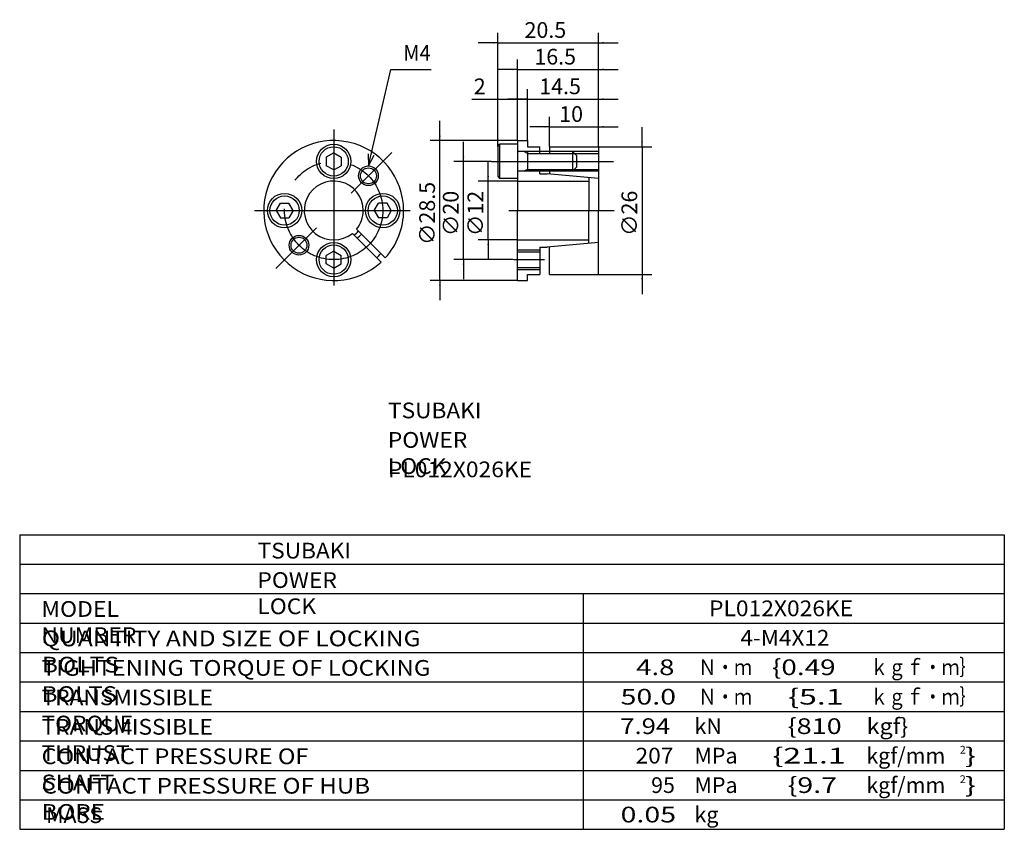
# Model space of a CAD drawing. Extents: x -82 to 119, y -110 to 55.
import ezdxf

# ---------------------------------------------------------------- set-up
doc = ezdxf.new("R2010")
doc.units = 0
doc.linetypes.add('CENTER', pattern=[50.8, 31.75, -6.35, 6.35, -6.35])
doc.layers.get('0').update_dxf_attribs({"linetype": 'CONTINUOUS'})
doc.layers.get('DEFPOINTS').update_dxf_attribs({"linetype": 'CONTINUOUS'})
doc.layers.add('PV', color=3, linetype='CONTINUOUS')
doc.styles.add('MX_DIMTXSTY_2', font='txt.shx', dxfattribs={"width": 1.1, "bigfont": 'extfont.shx'})
doc.styles.add('MX_DIMTXSTY_3', font='txt.shx', dxfattribs={"width": 1.05, "bigfont": 'extfont.shx'})
doc.styles.add('MX_DIMTXSTY_4', font='txt.shx', dxfattribs={"width": 1.25, "bigfont": 'extfont.shx'})
doc.styles.add('MX_DIMTXSTY_5', font='txt.shx', dxfattribs={"width": 1.35, "bigfont": 'extfont.shx'})
doc.styles.add('MX_NOTE_STANDARD', font='txt.shx', dxfattribs={"bigfont": 'extfont.shx'})
doc.dimstyles.new('MXDIMSTYLE', dxfattribs={"dimtxt": 3.2, "dimasz": 2.5, "dimexe": 2.5, "dimexo": 0, "dimgap": 1, "dimtad": 1, "dimtxsty": 'MX_NOTE_STANDARD', "dimblk1": 'OPEN30', "dimblk2": 'OPEN30', "dimsah": 1, "dimcen": 2.5, "dimazin": 3, "dimtfac": 1, "dimtmove": 0, "dimatfit": 3, "dimtzin": 0})

# ---------------------------------------------------------------- blocks, each defined once
blk = doc.blocks.new('*D2')
at = {"color": 110, "linetype": 'CONTINUOUS'}
for p, q in [((3.88, 30.26), (3.88, 34.26)), ((19.65, 30.26), (1.88, 30.26)), ((3.88, 1.76), (3.88, 30.26)), ((19.65, 1.76), (1.88, 1.76)), ((3.88, 1.76), (3.88, -2.24))]:
    blk.add_line(p, q, dxfattribs=at)
for points in [[(4.04, 31.26), (3.71, 31.26), (3.88, 30.26)], [(3.71, 0.76), (4.04, 0.76), (3.88, 1.76)]]:
    blk.add_solid(points, dxfattribs=at)
at = {"layer": 'DEFPOINTS', "color": 0, "linetype": 'CONTINUOUS'}
for p in [(3.88, 30.26), (19.71, 30.26), (19.71, 1.76)]:
    blk.add_point(p, dxfattribs=at)
at = {"color": 110, "linetype": 'CONTINUOUS', "insert": (1.28, 15.42), "char_height": 3.2, "attachment_point": 5, "rotation": 90, "style": 'MX_DIMTXSTY_2'}
blk.add_mtext('\\A1;∅28.5', dxfattribs=at)
blk = doc.blocks.new('*D3')
at = {"color": 110, "linetype": 'CONTINUOUS'}
for p, q in [((8.69, 26.01), (8.69, 30.01)), ((14.36, 26.01), (6.69, 26.01)), ((8.69, 6.01), (8.69, 26.01)), ((18.79, 6.01), (6.69, 6.01)), ((8.69, 6.01), (8.69, 2.01))]:
    blk.add_line(p, q, dxfattribs=at)
for points in [[(8.86, 27.01), (8.53, 27.01), (8.69, 26.01)], [(8.53, 5.01), (8.86, 5.01), (8.69, 6.01)]]:
    blk.add_solid(points, dxfattribs=at)
at = {"layer": 'DEFPOINTS', "color": 0, "linetype": 'CONTINUOUS'}
for p in [(8.69, 26.01), (14.43, 26.01), (18.85, 6.01)]:
    blk.add_point(p, dxfattribs=at)
at = {"color": 110, "linetype": 'CONTINUOUS', "insert": (6.09, 15.42), "char_height": 3.2, "attachment_point": 5, "rotation": 90}
blk.add_mtext('\\A1;∅20', dxfattribs=at)
blk = doc.blocks.new('*D4')
at = {"color": 110, "linetype": 'CONTINUOUS'}
for p, q in [((13.71, 22.01), (13.71, 26.01)), ((19.65, 22.01), (11.71, 22.01)), ((13.71, 10.01), (13.71, 22.01)), ((19.65, 10.01), (11.71, 10.01)), ((13.71, 10.01), (13.71, 6.01))]:
    blk.add_line(p, q, dxfattribs=at)
for points in [[(13.88, 23.01), (13.55, 23.01), (13.71, 22.01)], [(13.55, 9.01), (13.88, 9.01), (13.71, 10.01)]]:
    blk.add_solid(points, dxfattribs=at)
at = {"layer": 'DEFPOINTS', "color": 0, "linetype": 'CONTINUOUS'}
for p in [(13.71, 22.01), (19.71, 22.01), (19.71, 10.01)]:
    blk.add_point(p, dxfattribs=at)
at = {"color": 110, "linetype": 'CONTINUOUS', "insert": (11.11, 15.42), "char_height": 3.2, "attachment_point": 5, "rotation": 90, "style": 'MX_DIMTXSTY_3'}
blk.add_mtext('\\A1;∅12', dxfattribs=at)
blk = doc.blocks.new('*D5')
at = {"color": 110, "linetype": 'CONTINUOUS'}
for p, q in [((15.71, 29.05), (15.71, 52.17)), ((36.21, 29.07), (36.21, 52.17)), ((15.71, 50.17), (11.71, 50.17)), ((15.71, 50.17), (36.21, 50.17)), ((36.21, 50.17), (40.21, 50.17))]:
    blk.add_line(p, q, dxfattribs=at)
for points in [[(14.71, 50.34), (14.71, 50), (15.71, 50.17)], [(37.21, 50), (37.21, 50.34), (36.21, 50.17)]]:
    blk.add_solid(points, dxfattribs=at)
at = {"layer": 'DEFPOINTS', "color": 0, "linetype": 'CONTINUOUS'}
for p in [(36.21, 50.17), (15.71, 28.99), (36.21, 29.01)]:
    blk.add_point(p, dxfattribs=at)
at = {"color": 110, "linetype": 'CONTINUOUS', "insert": (25.37, 52.77), "char_height": 3.2, "attachment_point": 5, "style": 'MX_DIMTXSTY_4'}
blk.add_mtext('\\A1;20.5', dxfattribs=at)
blk = doc.blocks.new('*D6')
at = {"color": 110, "linetype": 'CONTINUOUS'}
for p, q in [((19.71, 30.32), (19.71, 46.74)), ((36.21, 29.07), (36.21, 46.74)), ((19.71, 44.74), (15.71, 44.74)), ((19.71, 44.74), (36.21, 44.74)), ((36.21, 44.74), (40.21, 44.74))]:
    blk.add_line(p, q, dxfattribs=at)
for points in [[(18.71, 44.91), (18.71, 44.57), (19.71, 44.74)], [(37.21, 44.57), (37.21, 44.91), (36.21, 44.74)]]:
    blk.add_solid(points, dxfattribs=at)
at = {"layer": 'DEFPOINTS', "color": 0, "linetype": 'CONTINUOUS'}
for p in [(36.21, 44.74), (19.71, 30.26), (36.21, 29.01)]:
    blk.add_point(p, dxfattribs=at)
at = {"color": 110, "linetype": 'CONTINUOUS', "insert": (27.37, 47.34), "char_height": 3.2, "attachment_point": 5, "style": 'MX_DIMTXSTY_5'}
blk.add_mtext('\\A1;16.5', dxfattribs=at)
blk = doc.blocks.new('*D7')
at = {"color": 110, "linetype": 'CONTINUOUS'}
for p, q in [((19.71, 30.32), (19.71, 40.7)), ((21.71, 30.32), (21.71, 40.7)), ((10.4, 38.7), (19.71, 38.7)), ((19.71, 38.7), (21.71, 38.7))]:
    blk.add_line(p, q, dxfattribs=at)
for points in [[(20.71, 38.53), (20.71, 38.86), (19.71, 38.7)], [(20.71, 38.86), (20.71, 38.53), (21.71, 38.7)]]:
    blk.add_solid(points, dxfattribs=at)
at = {"layer": 'DEFPOINTS', "color": 0, "linetype": 'CONTINUOUS'}
for p in [(21.71, 38.7), (19.71, 30.26), (21.71, 30.26)]:
    blk.add_point(p, dxfattribs=at)
at = {"color": 110, "linetype": 'CONTINUOUS', "insert": (12, 41.3), "char_height": 3.2, "attachment_point": 5}
blk.add_mtext('\\A1;2', dxfattribs=at)
blk = doc.blocks.new('*D8')
at = {"color": 110, "linetype": 'CONTINUOUS'}
for p, q in [((21.71, 30.32), (21.71, 40.7)), ((36.21, 29.07), (36.21, 40.7)), ((21.71, 38.7), (17.71, 38.7)), ((21.71, 38.7), (36.21, 38.7)), ((36.21, 38.7), (40.21, 38.7))]:
    blk.add_line(p, q, dxfattribs=at)
for points in [[(20.71, 38.86), (20.71, 38.53), (21.71, 38.7)], [(37.21, 38.53), (37.21, 38.86), (36.21, 38.7)]]:
    blk.add_solid(points, dxfattribs=at)
at = {"layer": 'DEFPOINTS', "color": 0, "linetype": 'CONTINUOUS'}
for p in [(36.21, 38.7), (21.71, 30.26), (36.21, 29.01)]:
    blk.add_point(p, dxfattribs=at)
at = {"color": 110, "linetype": 'CONTINUOUS', "insert": (28.37, 41.3), "char_height": 3.2, "attachment_point": 5, "style": 'MX_DIMTXSTY_5'}
blk.add_mtext('\\A1;14.5', dxfattribs=at)
blk = doc.blocks.new('*D9')
at = {"color": 110, "linetype": 'CONTINUOUS'}
for p, q in [((26.21, 29.07), (26.21, 35.06)), ((36.21, 29.07), (36.21, 35.06)), ((26.21, 33.06), (22.21, 33.06)), ((26.21, 33.06), (36.21, 33.06)), ((36.21, 33.06), (40.21, 33.06))]:
    blk.add_line(p, q, dxfattribs=at)
for points in [[(25.21, 33.23), (25.21, 32.89), (26.21, 33.06)], [(37.21, 32.89), (37.21, 33.23), (36.21, 33.06)]]:
    blk.add_solid(points, dxfattribs=at)
at = {"layer": 'DEFPOINTS', "color": 0, "linetype": 'CONTINUOUS'}
for p in [(36.21, 33.06), (26.21, 29.01), (36.21, 29.01)]:
    blk.add_point(p, dxfattribs=at)
at = {"color": 110, "linetype": 'CONTINUOUS', "insert": (30.62, 35.66), "char_height": 3.2, "attachment_point": 5, "style": 'MX_DIMTXSTY_5'}
blk.add_mtext('\\A1;10', dxfattribs=at)
blk = doc.blocks.new('*D10')
at = {"color": 110, "linetype": 'CONTINUOUS'}
for p, q in [((45.07, 29.01), (45.07, 33.01)), ((36.27, 29.01), (47.07, 29.01)), ((45.07, 29.01), (45.07, 3.01)), ((36.27, 3.01), (47.07, 3.01)), ((45.07, 3.01), (45.07, -0.99))]:
    blk.add_line(p, q, dxfattribs=at)
for points in [[(45.24, 30.01), (44.91, 30.01), (45.07, 29.01)], [(44.91, 2.01), (45.24, 2.01), (45.07, 3.01)]]:
    blk.add_solid(points, dxfattribs=at)
at = {"layer": 'DEFPOINTS', "color": 0, "linetype": 'CONTINUOUS'}
for p in [(36.21, 29.01), (36.21, 3.01), (45.07, 3.01)]:
    blk.add_point(p, dxfattribs=at)
at = {"color": 110, "linetype": 'CONTINUOUS', "insert": (42.47, 15.45), "char_height": 3.2, "attachment_point": 5, "rotation": 90}
blk.add_mtext('\\A1;∅26', dxfattribs=at)

msp = doc.modelspace()

# ---------------------------------------------------------------- linework, layer by layer
at = {"layer": 'PV', "color": 3, "linetype": 'CENTER'}
for p, q in [((-17.74977, 32.51938), (-17.74977, -0.13256)), ((-14.21424, 19.5451), (-5.93287, 27.82646)), ((14.42523, 26.00956), (39.22023, 26.00956)), ((-33.88854, 16.00956), (-1.23661, 16.00956)), ((17.92861, 16.00956), (39.36523, 16.00956)), ((-21.28531, 12.47403), (-29.56667, 4.19267)), ((18.84906, 6.00956), (25.20815, 6.00956))]:
    msp.add_line(p, q, dxfattribs=at)
at = {"layer": 'PV', "color": 3, "linetype": 'CONTINUOUS'}
for p, q in [((19.71023, 30.25956), (19.71023, 16.00956)), ((19.71023, 30.25956), (21.71023, 30.25956)), ((21.71023, 30.25956), (21.71023, 29.00956)), ((15.70963, 28.99035), (16.00963, 29.50997)), ((15.71023, 28.99003), (15.71023, 23.02909)), ((16.01028, 29.50956), (16.01028, 22.50956)), ((19.71023, 29.50956), (16.01028, 29.50956)), ((21.71023, 29.00956), (24.21023, 29.00956)), ((24.21023, 27.63065), (24.21023, 29.00956)), ((26.21023, 29.00956), (26.21023, 27.63065)), ((26.21023, 29.00956), (36.21023, 29.00956)), ((36.21023, 29.00956), (36.21023, 16.00956)), ((-17.74977, 27.74161), (-19.24977, 26.87559)), ((-19.24977, 26.87559), (-19.24977, 25.14354)), ((-17.74977, 27.74161), (-16.24977, 26.87559)), ((-16.24977, 26.87559), (-16.24977, 25.14354)), ((36.21023, 28.00956), (19.91018, 28.00956)), ((21.71061, 27.63046), (20.95288, 28.00933)), ((21.71023, 28.00956), (21.71023, 24.00956)), ((21.71023, 27.63065), (36.21023, 27.63065)), ((30.91018, 28.00956), (30.91018, 24.00956)), ((30.91115, 28.00868), (31.7113, 27.20852)), ((31.71023, 27.20951), (31.71023, 24.80961)), ((-17.74977, 24.27751), (-19.24977, 25.14354)), ((-17.74977, 24.27752), (-16.24978, 25.14354)), ((21.71021, 24.38863), (20.95244, 24.00974)), ((21.71023, 24.38847), (36.21023, 24.38847)), ((26.21023, 24.38847), (26.21023, 23.40946)), ((30.91102, 24.00877), (31.71102, 24.80877)), ((15.71009, 23.02946), (16.01014, 22.50976)), ((19.71023, 22.50956), (16.01028, 22.50956)), ((36.21023, 24.00956), (19.91018, 24.00956)), ((24.21023, 23.45321), (24.21023, 24.00956)), ((24.21023, 23.45321), (25.71023, 23.45321)), ((36.21023, 22.53458), (25.71023, 23.45321)), ((34.21023, 22.70955), (34.21023, 16.00956)), ((19.71023, 22.00956), (34.21023, 22.00956)), ((-29.48182, 16.00956), (-28.6158, 17.50956)), ((-28.6158, 17.50956), (-26.88375, 17.50956)), ((-26.01773, 16.00956), (-26.88376, 17.50956)), ((-9.48182, 16.00957), (-8.6158, 17.50957)), ((-6.88374, 17.50956), (-8.61579, 17.50956)), ((-6.01772, 16.00956), (-6.88374, 17.50956)), ((-29.48182, 16.00957), (-28.6158, 14.50956)), ((-28.6158, 14.50956), (-26.88375, 14.50956)), ((-26.01772, 16.00956), (-26.88375, 14.50956)), ((-9.48181, 16.00957), (-8.61579, 14.50957)), ((-6.88374, 14.50956), (-8.61579, 14.50956)), ((-6.01772, 16.00956), (-6.88374, 14.50956)), ((19.71023, 1.75956), (19.71023, 16.00956)), ((34.21023, 9.30957), (34.21023, 16.00956)), ((36.21023, 3.00956), (36.21023, 16.00956)), ((-13.10413, 12.21245), (-7.25817, 6.36649)), ((-13.95266, 11.36392), (-8.1067, 5.51796)), ((19.71023, 10.00956), (34.21023, 10.00956)), ((24.21023, 8.56591), (24.21023, 3.00956)), ((24.21023, 8.56591), (25.71023, 8.56591)), ((36.21023, 9.48455), (25.71023, 8.56592)), ((26.21023, 3.00956), (26.21023, 8.60966)), ((-19.24977, 5.14353), (-19.24977, 6.87558)), ((-17.74976, 7.7416), (-19.24976, 6.87558)), ((-17.74977, 7.74161), (-16.24977, 6.87559)), ((-16.24977, 5.14353), (-16.24977, 6.87558)), ((19.71023, 8.00956), (24.21023, 8.00956)), ((19.71023, 7.63069), (24.21023, 7.63069)), ((-17.74977, 4.27751), (-19.24977, 5.14353)), ((-17.74977, 4.27751), (-16.24977, 5.14354)), ((19.71023, 4.38844), (24.21023, 4.38844)), ((19.71023, 4.00956), (24.21023, 4.00956)), ((21.71023, 3.00956), (24.21023, 3.00956)), ((21.71023, 1.75956), (21.71023, 3.00956)), ((26.21023, 3.00956), (36.21023, 3.00956)), ((19.71023, 1.75956), (21.71023, 1.75956)), ((-81.71147, -50), (-81.71147, -110)), ((-81.71147, -50), (118.854, -50)), ((118.854, -50), (118.854, -110)), ((-81.71147, -56), (118.854, -56)), ((-81.71147, -62), (118.854, -62)), ((33.06128, -62), (33.06128, -110)), ((-81.71147, -68), (118.854, -68)), ((-81.71147, -74), (118.854, -74)), ((-81.71147, -80), (118.854, -80)), ((-81.71147, -86), (118.854, -86)), ((-81.71147, -92), (118.854, -92)), ((-81.71147, -98), (118.854, -98)), ((-81.71147, -104), (118.854, -104)), ((-81.71147, -110), (118.854, -110))]:
    msp.add_line(p, q, dxfattribs=at)
for points in [[(-10.6787, 25.08063), (-6.11111, 44.72222), (2.11111, 44.72222)], [(-10.76091, 27.5474), (-10.6787, 25.08063), (-9.51651, 27.25802)]]:
    msp.add_lwpolyline(points, dxfattribs=at)
for centre, radius in [((-17.74977, 26.00956), 3.5), ((-17.74977, 26.00956), 2.98038), ((-10.6787, 23.08063), 2), ((-10.6787, 23.08063), 1.62113), ((-27.74977, 16.00956), 3.5), ((-27.74977, 16.00956), 2.98038), ((-7.74977, 16.00956), 3.5), ((-7.74977, 16.00956), 2.98038), ((-24.82083, 8.93849), 2), ((-24.82083, 8.93849), 1.62113), ((-17.74977, 6.00956), 3.5), ((-17.74977, 6.00956), 2.98038)]:
    msp.add_circle(centre, radius, dxfattribs=at)
at = {"layer": 'PV', "color": 3, "linetype": 'CENTER'}
msp.add_circle((-17.74977, 16.00956), 10, dxfattribs=at)
at = {"layer": 'PV', "color": 3, "linetype": 'CONTINUOUS'}
for centre, radius, start, end in [((-17.74977, 16.00956), 14.25, 0, 312.586831), ((19.91018, 28.20951), 0.2, 179.999745, 270.000001), ((19.91018, 23.80961), 0.2, 89.9999818, 180.000237), ((-17.74977, 16.00956), 6, 0, 309.260829), ((-17.74977, 16.00956), 6, 320.739171, 0), ((-17.74977, 16.00956), 14.25, 317.413166, 0), ((-17.74977, 16.00956), 6.52502, 309.723985, 320.276019), ((-17.74977, 16.00956), 7.3999, 310.349231, 319.650774), ((-17.74977, 16.00956), 13, 312.354639, 317.645362)]:
    msp.add_arc(centre, radius, start, end, dxfattribs=at)

# ---------------------------------------------------------------- texts
at = {"color": 110, "linetype": 'CONTINUOUS', "char_height": 3.2, "attachment_point": 1}
for insert in [(-6.6759, -23.10203), (-33.24524, -51.64733)]:
    msp.add_mtext('\\T1.025;\\W1.058;\\A1;TSUBAKI', dxfattribs=dict(at, insert=insert))
at = {"layer": 'PV', "color": 110, "linetype": 'CONTINUOUS', "attachment_point": 1}
for s, insert, char_height in [('\\W0.937;\\A1;M4', (-3.58889, 49.72222), 3.2), ('\\T1.003;\\W1.067;\\A1;POWER LOCK', (-6.72369, -29.10203), 3.2), ('\\W1.065;\\A1;PL012X026KE', (-6.6969, -35.10203), 3.2), ('\\T1.003;\\W1.067;\\A1;POWER LOCK', (-33.29303, -57.64733), 3.2), ('\\T1.017;\\W1.071;\\A1;MODEL NUMBER', (-77.28431, -63.53234), 3.2), ('\\W1.065;\\A1;PL012X026KE', (58.71191, -63.4), 3.2), ('\\T1.047;\\W1.149;\\A1;QUANTITY AND SIZE OF LOCKING BOLTS', (-77.20867, -69.53234), 3.2), ('\\W1.050;\\A1;4-M4X12', (65.10416, -69.4), 3.2), ('\\T1.041;\\W1.120;\\A1;TIGHTENING TORQUE OF LOCKING BOLTS', (-77.22721, -75.53234), 3.2), ('\\W1.286;\\A1;4.8', (43.86385, -75.4), 3.2), ('\\W0.833;\\A1;Ｎ・ｍ', (56.5515, -75.4), 3.2), ('\\W1.304;\\A1;\\{0.49', (71.51379, -75.4), 3.2), ('\\W0.833;\\A1;ｋｇｆ・ｍ｝', (91.5515, -75.4), 3.2), ('\\T1.028;\\W1.060;\\A1;TRANSMISSIBLE TORQUE', (-77.26081, -81.53234), 3.2), ('\\W1.333;\\A1;50.0', (40.68925, -81.4), 3.2), ('\\W0.833;\\A1;Ｎ・ｍ', (56.5515, -81.4), 3.2), ('\\W1.500;\\A1;\\{5.1', (74.81814, -81.4), 3.2), ('\\W0.833;\\A1;ｋｇｆ・ｍ｝', (91.5515, -81.4), 3.2), ('\\T1.028;\\W1.060;\\A1;TRANSMISSIBLE THRUST', (-77.26081, -87.53234), 3.2), ('\\W1.200;\\A1;7.94', (40.61814, -87.4), 3.2), ('\\A1;kN', (55.7515, -87.4), 3.2), ('\\W1.263;\\A1;\\{810', (74.69182, -87.4), 3.2), ('\\W1.091;\\A1;kgf\\}', (90.79999, -87.4), 3.2), ('\\T1.025;\\W1.104;\\A1;CONTACT PRESSURE OF SHAFT', (-77.26488, -93.53234), 3.2), ('\\W1.059;\\A1;207', (43.74285, -93.4), 3.2), ('\\A1;MPa', (55.7515, -93.4), 3.2), ('\\W1.500;\\A1;\\{21.1', (71.61814, -93.4), 3.2), ('\\A1;kgf/mm', (90.7515, -93.4), 3.2), ('\\A1;2', (109.7915, -93), 1.6), ('\\W1.500;\\A1;\\}', (110.85817, -93.4), 3.2), ('\\T1.030;\\W1.126;\\A1;CONTACT PRESSURE OF HUB BORE', (-77.25196, -99.53234), 3.2), ('\\A1;95', (46.91147, -99.4), 3.2), ('\\A1;MPa', (55.7515, -99.4), 3.2), ('\\W1.333;\\A1;\\{9.7', (74.72925, -99.4), 3.2), ('\\A1;kgf/mm', (90.7515, -99.4), 3.2), ('\\A1;2', (109.7915, -99), 1.6), ('\\W1.500;\\A1;\\}', (110.85817, -99.4), 3.2), ('\\A1;MASS', (-76.3272, -105.5323), 3.2), ('\\W1.333;\\A1;0.05', (40.68925, -105.4), 3.2), ('\\A1;kg', (55.7515, -105.4), 3.2)]:
    msp.add_mtext(s, dxfattribs=dict(at, insert=insert, char_height=char_height))

# ---------------------------------------------------------------- dimensions: what is measured, and where the dimension line sits
at = {"layer": 'PV', "color": 110, "linetype": 'CONTINUOUS'}
for base, p1, p2, override, picture, middle in [((36.21023, 50.171), (15.71023, 28.99003), (36.21023, 29.00956), {"dimasz": 1, "dimexe": 2, "dimexo": 0.0625, "dimdec": 4, "dimtxsty": 'MX_DIMTXSTY_4', "dimtzin": 8}, '*D5', (25.36857, 50.171)), ((36.21023, 44.74098), (19.71023, 30.25956), (36.21023, 29.00956), {"dimasz": 1, "dimexe": 2, "dimexo": 0.0625, "dimdec": 4, "dimtxsty": 'MX_DIMTXSTY_5', "dimtzin": 8}, '*D6', (27.36856, 44.74098)), ((21.71023, 38.69623), (19.71023, 30.25956), (21.71023, 30.25956), {"dimasz": 1, "dimexe": 2, "dimexo": 0.0625, "dimdec": 4, "dimtzin": 8}, '*D7', (12.00376, 38.69623)), ((36.21023, 38.69623), (21.71023, 30.25956), (36.21023, 29.00956), {"dimasz": 1, "dimexe": 2, "dimexo": 0.0625, "dimdec": 4, "dimtxsty": 'MX_DIMTXSTY_5', "dimtzin": 8}, '*D8', (28.36856, 38.69623)), ((36.21023, 33.0613), (26.21023, 29.00956), (36.21023, 29.00956), {"dimasz": 1, "dimexe": 2, "dimexo": 0.0625, "dimdec": 4, "dimtxsty": 'MX_DIMTXSTY_5', "dimtzin": 8}, '*D9', (30.61856, 33.0613))]:
    dim = msp.add_linear_dim(base=base, p1=p1, p2=p2, text='\\A1;<>', dimstyle='MXDIMSTYLE', override=override, dxfattribs=at)
    dim.commit()
    dim.dimension.update_dxf_attribs({"geometry": picture, "text_midpoint": middle, "dimtype": 128})
for base, p1, p2, override, picture, middle in [((3.87825, 30.25956), (19.71023, 1.75956), (19.71023, 30.25956), {"dimasz": 1, "dimexe": 2, "dimexo": 0.0625, "dimdec": 4, "dimtxsty": 'MX_DIMTXSTY_2', "dimtzin": 8}, '*D2', (3.87825, 15.41789)), ((45.07312, 3.00956), (36.21023, 29.00956), (36.21023, 3.00956), {"dimasz": 1, "dimexe": 2, "dimexo": 0.0625, "dimdec": 4, "dimtzin": 8}, '*D10', (45.07312, 15.44905)), ((8.69356, 26.00956), (18.84906, 6.00956), (14.42523, 26.00956), {"dimasz": 1, "dimexe": 2, "dimexo": 0.0625, "dimdec": 4, "dimtzin": 8}, '*D3', (8.69356, 15.41789)), ((13.71377, 22.00956), (19.71023, 10.00956), (19.71023, 22.00956), {"dimasz": 1, "dimexe": 2, "dimexo": 0.0625, "dimdec": 4, "dimtxsty": 'MX_DIMTXSTY_3', "dimtzin": 8}, '*D4', (13.71377, 15.41789))]:
    dim = msp.add_linear_dim(base=base, p1=p1, p2=p2, angle=90, text='\\A1;∅<>', dimstyle='MXDIMSTYLE', override=override, dxfattribs=at)
    dim.commit()
    dim.dimension.update_dxf_attribs({"geometry": picture, "text_midpoint": middle, "dimtype": 128})

doc.saveas('drawing.dxf')
